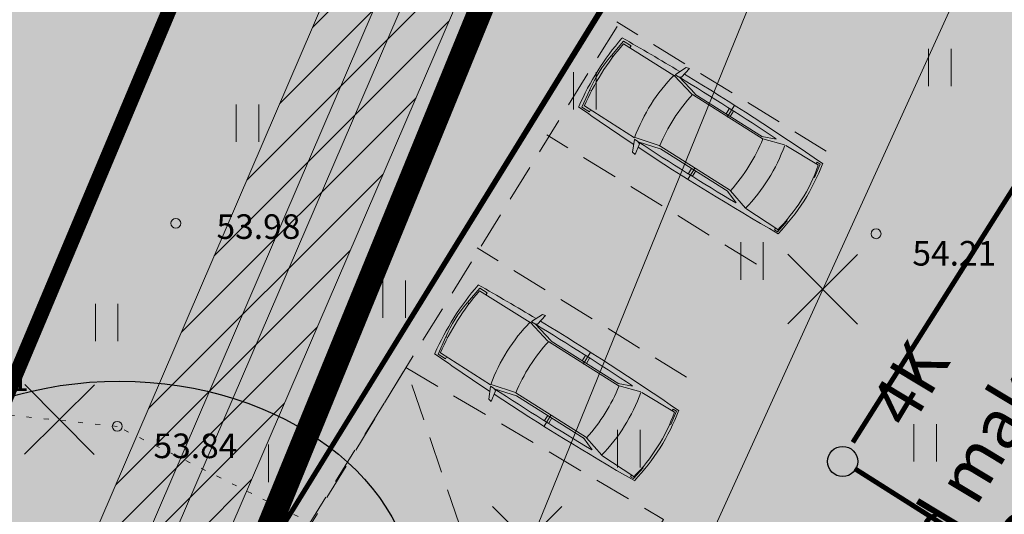
# Model space of a CAD drawing. Units: metres. Extents: x 657554 to 7161085, y 6474043 to 6535763.
# Drawn here: x 657676 to 657696, y 6474872 to 6474882 of the extents above; entities that cross this region are included whole.
import ezdxf
from ezdxf.enums import TextEntityAlignment as Align

# ---------------------------------------------------------------- set-up
doc = ezdxf.new("R2010")
doc.units = ezdxf.units.M
doc.header["$LTSCALE"] = 0.5
doc.header["$MEASUREMENT"] = 0
for name, pattern in [('Asendiplaan 1$0$DASHED', [0.75, 0.5, -0.25]), ('asf_aar', [2.25, 1.5, -0.75]), ('CENTER', [50.8, 31.75, -6.35, 6.35, -6.35]), ('DASHED', [19.05, 12.7, -6.35]), ('DASHED2', [0.375, 0.25, -0.125]), ('KOLVIK', [1.25, 0.25, -1])]:
    doc.linetypes.add(name, pattern=pattern)
for name, color, linetype in [('-geo-HALJASTUS', 8, 'Continuous'), ('-geo-KORGUS-EH2000', 7, 'Continuous'), ('-geo-SITRASS', 8, 'Continuous'), ('-geo-VTRASS', 8, 'Continuous'), ('DENDRO', 3, 'Continuous'), ('DP_planeeritud-hoone-hatch', 30, 'Continuous'), ('DP_suurim_ehitisealune_pind_maa-alune', 30, 'Continuous'), ('DP_suurim_ehitisealune_pind_maapealne', 30, 'Continuous'), ('DP_tehno_sadevesi', 4, 'SADEKANAL_sadeveekanalisatsioon ---- SK1 ---- SK1 ---- SK1 ----'), ('DP_ümbertõstetav_trass', 7, 'Continuous'), ('kaitsevöönd', 7, 'Continuous'), ('likvideeritav', 1, 'Continuous')]:
    doc.layers.add(name, color=color, linetype=linetype)
doc.layers.add('DP_haljasala', color=7, linetype='Continuous', lineweight=0, true_color=0xd6ffad)
doc.layers.add('OL_kinnistud', color=7, linetype='Continuous', lineweight=18, true_color=0x616161)
for name, color, linetype, lineweight in [('DP_hoonestus', 7, 'Continuous', 0), ('DP_hoonestus_4K', 7, 'Continuous', 0), ('DP_servituut_tehno', 6, 'Continuous', 9), ('DP_sõidusuunad', 62, 'asf_aar', 40), ('DP_tekst', 62, 'asf_aar', 40), ('leppemärgid', 250, 'Continuous', 0), ('New_DP_teekattemärgistus_Pen_No__5', 5, 'Continuous', 18)]:
    doc.layers.add(name, color=color, linetype=linetype, lineweight=lineweight)
doc.layers.add('OL_muruala', color=7, linetype='Continuous', true_color=0xd7ffad)
doc.styles.add('GENERATED_STYLE_1', font='arial.ttf')
doc.styles.add('Linetypes', font='swissl.ttf')
doc.styles.add('romans', font='romans.shx')
doc.styles.add('Style-INTL_ISO_ITALIC', font='INTL_ISO_ITALIC.shx')
doc.styles.add('Tekst joonisel', font='swissl.ttf')
doc.linetypes.add('-S-', pattern='A,10,-1.5,["S",romans,S=1.4,R=0,X=-0.7,Y=-0.7],-1.5,10,-3', length=26)
doc.linetypes.add('-V-', pattern='A,10,-1.5,["V",romans,S=1.4,R=0,X=-0.7,Y=-0.7],-1.5,10,-3', length=26)
doc.linetypes.add('SADEKANAL_sadeveekanalisatsioon ---- SK1 ---- SK1 ---- SK1 ----', pattern='A,0.5,-0.2,["SK1",Linetypes,S=0.1,R=0,X=-0.1,Y=-0.05],-0.2,0.5,-0.2', length=1.6)

# ---------------------------------------------------------------- blocks, each defined once
blk = doc.blocks.new('RING02_3')
at = {"layer": '-geo-KORGUS-EH2000', "lineweight": 0}
blk.add_circle((0, 0), 0.1, dxfattribs=at)
blk = doc.blocks.new('HEIN_1')
at = {"layer": '-geo-HALJASTUS', "linetype": 'Continuous', "lineweight": 0}
for p, q in [((-0.228, 0.381), (-0.228, -0.381)), ((0.228, 0.381), (0.228, -0.381))]:
    blk.add_line(p, q, dxfattribs=at)
blk = doc.blocks.new('auto')
at = {"color": 9, "linetype": 'Continuous', "lineweight": 9}
for p, q in [((5958.3, 4941), (5985.7, 4945.5)), ((5958.3, 4934), (5958.3, 4941)), ((5962.1, 4934), (5958.3, 4934)), ((5963.4, 4865.9), (5962, 4939.1)), ((5985.6, 4945.5), (5986.3, 4943.6)), ((6084.3, 4945.5), (6083.6, 4943.5)), ((6111.7, 4941), (6084.3, 4945.5)), ((6106.6, 4865.9), (6108, 4939.1)), ((6107.9, 4934), (6111.7, 4934)), ((6111.7, 4934), (6111.7, 4941)), ((5963.4, 4863.3), (5976, 4822.2)), ((6106.5, 4865.1), (6093.6, 4822.9)), ((5973, 4818.1), (5962.8, 4844.2)), ((6097, 4818.1), (6107.2, 4844.2)), ((5973, 4819.4), (5973, 4665.9)), ((5976.1, 4822.6), (5976.1, 4662)), ((6093.2, 4822.6), (6093.2, 4662)), ((6097, 4819.4), (6097, 4665.9)), ((5961.5, 4746.1), (5973, 4746.1)), ((6108.5, 4746.1), (6097, 4746.1)), ((5952, 4741.7), (5977.4, 4741.7)), ((5961.5, 4736.6), (5973, 4736.6)), ((6118, 4741.7), (6092.6, 4741.7)), ((6108.5, 4736.6), (6097, 4736.6)), ((5972.3, 4665.9), (5961.5, 4622.6)), ((5976.3, 4660.8), (5964.1, 4613.3)), ((6092.9, 4660.8), (6105.1, 4613.3)), ((6097.7, 4665.9), (6108.5, 4622.6)), ((5937.4, 4630.9), (5959.5, 4627)), ((5938.6, 4624.5), (5937.4, 4630.9)), ((6132.6, 4630.9), (6110.5, 4627)), ((6131.4, 4624.5), (6132.6, 4630.9)), ((5961.2, 4614.2), (5938.6, 4624.5)), ((5959.5, 4627), (5961.8, 4621.8)), ((5961.8, 4621.8), (5961.8, 4614.2)), ((5964.2, 4612.6), (5964.9, 4498.6)), ((6105.8, 4612.6), (6105.1, 4498.6)), ((6110.5, 4627), (6108.2, 4621.8)), ((6108.2, 4621.8), (6108.2, 4614.2)), ((6108.8, 4614.2), (6131.4, 4624.5)), ((5960.1, 4512.8), (5960.1, 4495.9)), ((5964.2, 4512.8), (5960.1, 4512.8)), ((6105.8, 4512.8), (6109.9, 4512.8)), ((6109.9, 4512.8), (6109.9, 4495.9)), ((5960.1, 4495.9), (5996.1, 4491.1)), ((5996.1, 4491.1), (5996.7, 4494.7)), ((6073.9, 4491.1), (6073.3, 4494.7)), ((6109.9, 4495.9), (6073.9, 4491.1))]:
    blk.add_line(p, q, dxfattribs=at)
for centre, radius, start, end in [((6039.1, 4516.1), 436.4, 90.574, 101.1843), ((6030.7, 4524.4), 428.1, 78.7438, 89.4775), ((11008.1, 4731.3), 5057.5, 177.5872, 181.1659), ((6035.7, 4617), 330.4, 77.1455, 102.8545), ((1061.2, 4731.3), 5057.5, 358.8327, 2.4128), ((6036.7, 4529.6), 342.6, 78.2511, 102.1402), ((12141.1, 4715.3), 6180.3, 178.81044, 180.8596), ((-71.1, 4715.3), 6180.3, 359.1404, 1.18956), ((6036.7, 4485), 342.6, 80.4478, 100.213), ((6036.7, 4999.6), 342.6, 259.787, 279.5522), ((11008.1, 4731.3), 5057.5, 181.2785, 182.7339), ((6034.3, 4945.3), 340.2, 257.9719, 282.0281), ((1061.2, 4731.3), 5057.5, 357.2661, 358.718), ((6035.4, 4954), 460.9, 261.1953, 278.8047), ((6034.5, 5009.5), 525.1, 261.521, 270.0324), ((6034.3, 4749.8), 261.9, 261.7514, 278.8192), ((6034.9, 5009.5), 525.1, 269.9676, 278.479)]:
    blk.add_arc(centre, radius, start, end, dxfattribs=at)
blk = doc.blocks.new('ehitisealune-pind')
at = {"layer": 'DP_planeeritud-hoone-hatch', "linetype": 'Continuous', "lineweight": 0}
blk.add_hatch(color=256, dxfattribs=at).paths.add_polyline_path([(657696.075, 6474861.701), (657715.706, 6474849.629), (657723.954, 6474862.98), (657701.141, 6474876.999), (657709.798, 6474890.989), (657697.876, 6474898.353), (657680.98, 6474871.026)])
at = {"layer": 'DP_suurim_ehitisealune_pind_maapealne', "color": 18, "true_color": 0x000000}
blk.add_lwpolyline([(657696.075, 6474861.701), (657715.706, 6474849.629), (657723.954, 6474862.98), (657701.141, 6474876.999), (657709.798, 6474890.989), (657697.876, 6474898.353), (657680.98, 6474871.026)], close=True, dxfattribs=at)

msp = doc.modelspace()

# ---------------------------------------------------------------- hatches: boundary and pattern name
at = {"layer": 'DP_haljasala'}
h = msp.add_hatch(color=256, dxfattribs=at)
h.dxf.hatch_style = 1
edge = h.paths.add_edge_path()
edge.add_line((657705.04, 6474883.314), (657703.989, 6474881.53))
edge.add_line((657703.989, 6474881.53), (657723.77, 6474869.409))
edge.add_line((657723.77, 6474869.409), (657720.959, 6474864.821))
edge.add_line((657720.959, 6474864.821), (657723.954, 6474862.98))
edge.add_line((657723.954, 6474862.98), (657715.706, 6474849.629))
edge.add_line((657715.706, 6474849.629), (657698.5, 6474860.211))
edge.add_line((657698.5, 6474860.211), (657680.98, 6474871.026))
edge.add_line((657680.98, 6474871.026), (657691.717, 6474888.567))
edge.add_line((657691.717, 6474888.567), (657697.187, 6474897.239))
edge.add_line((657697.187, 6474897.239), (657697.876, 6474898.353))
edge.add_line((657697.876, 6474898.353), (657698.151, 6474898.184))
edge.add_line((657698.151, 6474898.184), (657699.32, 6474900.024))
edge.add_line((657699.32, 6474900.024), (657710.909, 6474892.922))
edge.add_line((657710.909, 6474892.922), (657709.744, 6474891.022))
edge.add_line((657709.744, 6474891.022), (657709.798, 6474890.989))
edge.add_line((657709.798, 6474890.989), (657705.957, 6474884.782))
edge.add_arc((657705.31, 6474875.512), 9.292, 37.0475, 86.0065, ccw=False)
edge.add_arc((657717.148, 6474881.327), 4.427, 182.8055, 265.3842)
edge.add_arc((657716.796, 6474880.748), 3.833, 269.9328, 295.3469)
edge.add_arc((657720.884, 6474870.795), 6.935, 31.5306, 110.6667, ccw=False)
edge.add_arc((657729.75, 6474877.034), 3.944, 221.4883, 279.3867)
edge.add_arc((657731.253, 6474869.433), 3.808, 77.7313, 103.0476, ccw=False)
edge.add_line((657732.062, 6474873.154), (657732.062, 6474873.154))
edge.add_arc((657747.3, 6474863.42), 18.082, 144.8776, 147.4279, ccw=False)
edge.add_line((657732.51, 6474873.823), (657732.958, 6474874.491))
edge.add_line((657732.958, 6474874.491), (657732.268, 6474875.295))
edge.add_line((657732.268, 6474875.295), (657715.497, 6474893.786))
edge.add_line((657715.497, 6474893.786), (657705.632, 6474899.863))
edge.add_line((657705.632, 6474899.863), (657707.269, 6474902.23))
edge.add_arc((657711.658, 6474898.793), 5.575, 45.0486, 141.9308, ccw=False)
edge.add_line((657715.597, 6474902.738), (657733.185, 6474883.252))
edge.add_line((657733.185, 6474883.252), (657737.583, 6474887.413))
edge.add_line((657737.583, 6474887.413), (657742.926, 6474881.779))
edge.add_line((657742.926, 6474881.779), (657743.325, 6474881.509))
edge.add_line((657743.325, 6474881.509), (657743.72, 6474882.17))
edge.add_line((657743.72, 6474882.17), (657715.23, 6474909.77))
edge.add_line((657715.23, 6474909.77), (657710.96, 6474904.51))
edge.add_line((657710.96, 6474904.51), (657691.74, 6474920.38))
edge.add_line((657691.74, 6474920.38), (657684.32, 6474903.66))
edge.add_line((657684.32, 6474903.66), (657681.91, 6474905.58))
edge.add_line((657681.91, 6474905.58), (657668.42, 6474872.63))
edge.add_line((657668.42, 6474872.63), (657719.23, 6474841.21))
edge.add_line((657719.23, 6474841.21), (657735.727, 6474868.802))
edge.add_arc((657734.493, 6474868.491), 1.273, 14.1338, 58.5207)
edge.add_line((657735.158, 6474869.577), (657732.25, 6474871.515))
edge.add_arc((657731.149, 6474868.438), 3.267, 70.3064, 97.8298)
edge.add_arc((657729.705, 6474876.909), 5.328, 219.0764, 280.8069, ccw=False)
edge.add_arc((657720.884, 6474870.795), 5.435, 30.4643, 110.1109)
edge.add_arc((657716.908, 6474881.322), 5.819, 189.9698, 291.2367, ccw=False)
edge.add_arc((657705.609, 6474876.701), 6.638, 32.9788, 94.9233)
at = {"layer": 'DP_servituut_tehno', "linetype": 'Continuous', "lineweight": 9, "ltscale": 0.5}
h = msp.add_hatch(dxfattribs=at)
h.set_pattern_fill('ANSI31', color=256, scale=5)
h.set_pattern_definition([(45, (663285.72634, 6473956.1972), (-0.44194174, 0.44194174), [])])
h.paths.add_polyline_path([(657696.289, 6474915.312), (657676.38, 6474869.012), (657682.772, 6474864.906), (657682.321, 6474864.037), (657684.084, 6474862.87), (657684.86, 6474864.114), (657685.694, 6474863.605), (657685.057, 6474862.36), (657686.321, 6474861.558), (657687.541, 6474863.649), (657688.109, 6474864.57), (657679.493, 6474869.944), (657697.318, 6474911.347), (657700.973, 6474908.555), (657702.28, 6474906.498), (657707.103, 6474902.507), (657710.435, 6474904.96), (657709.025, 6474906.108), (657707.578, 6474904.645), (657703.97, 6474907.455), (657702.764, 6474909.488), (657703.505, 6474910.8), (657702.008, 6474911.901), (657701.539, 6474911.111)])
at = {"layer": 'DP_sõidusuunad', "lineweight": 0}
msp.add_hatch(color=193, dxfattribs=at).paths.add_polyline_path([(657695.095, 6474879.134), (657696.955, 6474880.527), (657696.402, 6474880.899), (657698.448, 6474883.937), (657698.282, 6474884.049), (657696.237, 6474881.01), (657695.685, 6474881.382)])
at = {"layer": 'OL_muruala'}
h = msp.add_hatch(color=256, dxfattribs=at)
h.dxf.hatch_style = 1
h.paths.add_polyline_path([(657685.5, 6474869.462), (657692.764, 6474862.618), (657694.73, 6474859.992), (657699.622, 6474857.169), (657706.683, 6474852.683), (657713.29, 6474847.794), (657715.405, 6474843.575), (657719.23, 6474841.21), (657725.295, 6474837.597), (657749.578, 6474876.989), (657743.72, 6474882.17), (657715.23, 6474909.77), (657710.96, 6474904.51), (657691.74, 6474920.38), (657689.86, 6474916.143), (657687.078, 6474909.72), (657684.408, 6474903.561), (657682.291, 6474904.496), (657680.177, 6474899.919), (657675.148, 6474888.45), (657672.157, 6474881.164), (657670.575, 6474877.515), (657670.441, 6474877.566), (657668.42, 6474872.63), (657668.944, 6474872.306), (657673.507, 6474873.773), (657677.755, 6474873.33)])
edge = h.paths.add_edge_path(flags=17)
edge.add_line((657716.071, 6474842.247), (657713.29, 6474847.794))
edge.add_line((657713.29, 6474847.794), (657706.683, 6474852.683))
edge.add_line((657706.683, 6474852.683), (657699.622, 6474857.169))
edge.add_line((657699.622, 6474857.169), (657694.73, 6474859.992))
edge.add_line((657694.73, 6474859.992), (657692.764, 6474862.618))
edge.add_line((657692.764, 6474862.618), (657685.5, 6474869.462))
edge.add_line((657685.5, 6474869.462), (657677.755, 6474873.33))
edge.add_line((657677.755, 6474873.33), (657673.507, 6474873.773))
edge.add_line((657673.507, 6474873.773), (657668.84, 6474872.273))
at = {"layer": 'OL_muruala', "true_color": 0x58ba48}
h = msp.add_hatch(color=85, dxfattribs=at)
h.dxf.hatch_style = 1
h.paths.add_polyline_path([(657677.755, 6474873.33), (657673.507, 6474873.773), (657668.944, 6474872.306), (657715.405, 6474843.575), (657713.29, 6474847.794), (657706.683, 6474852.683), (657699.622, 6474857.169), (657694.73, 6474859.992), (657692.764, 6474862.618), (657685.5, 6474869.462)])

# ---------------------------------------------------------------- linework, layer by layer
at = {"layer": '-geo-HALJASTUS', "linetype": 'KOLVIK', "lineweight": 0, "ltscale": 0.5}
msp.add_lwpolyline([(657716.071, 6474842.247), (657713.29, 6474847.794), (657706.683, 6474852.683), (657699.622, 6474857.169), (657694.73, 6474859.992), (657692.764, 6474862.618), (657685.5, 6474869.462), (657677.755, 6474873.33), (657673.507, 6474873.773), (657668.84, 6474872.273)], dxfattribs=at)
at = {"layer": '-geo-SITRASS', "linetype": '-S-', "lineweight": 18, "ltscale": 0.5}
msp.add_lwpolyline([(657687.686, 6474866.426), (657702.049, 6474898.047)], dxfattribs=at)
at = {"layer": '-geo-VTRASS', "linetype": '-V-', "lineweight": 18, "ltscale": 0.5}
msp.add_lwpolyline([(657702.84, 6474912), (657684.957, 6474868.032)], dxfattribs=at)
at = {"layer": 'DENDRO', "color": 2}
msp.add_ellipse((657677.802, 6474869.747), major_axis=(6, -0.008), ratio=0.75, start_param=4.712389, end_param=10.995574, dxfattribs=at)
at = {"layer": 'DP_hoonestus', "linetype": 'CENTER', "ltscale": 0.2, "const_width": 0.5}
msp.add_lwpolyline([(657680.304, 6474869.984), (657715.268, 6474848.363), (657724.722, 6474862.656, -0.423803), (657730.129, 6474870.874), (657736.628, 6474880.654), (657714.473, 6474902.491), (657711.523, 6474898.857), (657702.112, 6474906.629, -0.551242), (657697.153, 6474903.096), (657695.199, 6474898.787), (657692.879, 6474900.7)], format="xyb", close=True, dxfattribs=at)
at = {"layer": 'DP_hoonestus_4K', "color": 152, "linetype": 'DASHED', "ltscale": 0.2, "true_color": 0x2776bb, "const_width": 0.2}
msp.add_lwpolyline([(657692.226, 6474862.62), (657680.304, 6474869.984), (657692.879, 6474900.7), (657695.199, 6474898.787), (657697.153, 6474903.096, 0.551242), (657702.112, 6474906.629), (657711.523, 6474898.857), (657714.473, 6474902.491), (657715.953, 6474901.032), (657692.226, 6474862.62)], format="xyb", dxfattribs=at)
at = {"layer": 'DP_servituut_tehno', "linetype": 'Continuous', "lineweight": 9, "ltscale": 0.5}
msp.add_lwpolyline([(657686.321, 6474861.558), (657685.057, 6474862.36), (657685.694, 6474863.605), (657684.86, 6474864.114), (657684.084, 6474862.87), (657682.321, 6474864.037), (657682.772, 6474864.906), (657676.38, 6474869.012), (657696.289, 6474915.312), (657701.539, 6474911.111), (657702.004, 6474911.895), (657703.505, 6474910.8), (657702.764, 6474909.488), (657703.97, 6474907.455), (657707.578, 6474904.645), (657709.068, 6474906.152), (657710.301, 6474904.983), (657707.068, 6474902.48), (657702.154, 6474906.594), (657700.973, 6474908.555), (657697.318, 6474911.347), (657679.493, 6474869.944), (657687.989, 6474864.65)], dxfattribs=at)
at = {"layer": 'DP_suurim_ehitisealune_pind_maa-alune', "color": 1, "linetype": 'DASHED2', "lineweight": 18, "ltscale": 6, "const_width": 0.1}
msp.add_lwpolyline([(657697.914, 6474859.263), (657680.304, 6474869.984), (657700.613, 6474902.964), (657715.771, 6474893.522), (657704.941, 6474876.02), (657724.407, 6474864.128), (657714.983, 6474848.719)], close=True, dxfattribs=at)
at = {"layer": 'DP_tehno_sadevesi', "color": 140, "ltscale": 12, "const_width": 0.1, "flags": 128}
for points in [[(657692.699, 6474873.004), (657701.48, 6474886.91)], [(657708.163, 6474862.699), (657692.737, 6474872.471)]]:
    msp.add_lwpolyline(points, dxfattribs=at)
at = {"layer": 'DP_tehno_sadevesi', "color": 140, "linetype": 'ByBlock', "ltscale": 2}
msp.add_circle((657692.492, 6474872.616), 0.306, dxfattribs=at)
at = {"layer": 'DP_ümbertõstetav_trass', "color": 5, "linetype": '-V-', "lineweight": 18, "ltscale": 0.5, "flags": 128}
msp.add_lwpolyline([(657701.835, 6474909.601), (657696.69, 6474913.712), (657677.594, 6474869.303), (657683.892, 6474865.414)], dxfattribs=at)
at = {"layer": 'DP_ümbertõstetav_trass', "color": 6, "linetype": '-S-', "lineweight": 18, "ltscale": 0.5}
msp.add_lwpolyline([(657707.512, 6474903.429), (657703.209, 6474906.78), (657701.732, 6474909.233), (657696.911, 6474912.929), (657678.235, 6474869.551), (657686.716, 6474864.256)], dxfattribs=at)
at = {"layer": 'kaitsevöönd', "color": 1, "linetype": 'Asendiplaan 1$0$DASHED', "ltscale": 15, "const_width": 0.3, "flags": 128}
msp.add_lwpolyline([(657584.294, 6474853.19), (657611.967, 6474840.464, 0.385846), (657672.861, 6474867.646), (657692.08, 6474913.324, 0.188956), (657690.385, 6474951.582)], format="xyb", dxfattribs=at)
at = {"layer": 'likvideeritav', "lineweight": -3, "flags": 128}
for points in [[(657691.376, 6474875.412), (657692.794, 6474876.823)], [(657691.38, 6474876.826), (657692.791, 6474875.408)], [(657675.874, 6474872.764), (657677.292, 6474874.175)], [(657675.878, 6474874.178), (657677.288, 6474872.761)], [(657685.372, 6474870.289), (657686.79, 6474871.7)], [(657685.376, 6474871.703), (657686.786, 6474870.285)]]:
    msp.add_lwpolyline(points, dxfattribs=at)
at = {"layer": 'New_DP_teekattemärgistus_Pen_No__5', "color": 5, "linetype": 'DASHED2', "lineweight": 18, "ltscale": 6}
for p, q in [((657692.159, 6474878.924), (657687.905, 6474881.551)), ((657690.74, 6474876.627), (657686.486, 6474879.254)), ((657689.321, 6474874.33), (657685.067, 6474876.957))]:
    msp.add_line(p, q, dxfattribs=at)
msp.add_lwpolyline([(657704.615, 6474876.164), (657704.406, 6474875.825), (657723.719, 6474863.949), (657714.818, 6474849.409), (657698.177, 6474859.689), (657681.008, 6474870.294), (657700.776, 6474902.276), (657715.229, 6474893.347), (657704.615, 6474876.164)], dxfattribs=at)
at = {"layer": 'New_DP_teekattemärgistus_Pen_No__5', "color": 5, "linetype": 'DASHED2', "lineweight": 18, "ltscale": 6, "flags": 128}
msp.add_lwpolyline([(657683.62, 6474874.523), (657688.855, 6474871.439), (657686.157, 6474867.071), (657681.041, 6474870.277)], close=True, dxfattribs=at)
msp.add_lwpolyline([(657686.157, 6474867.071), (657683.62, 6474874.523)], dxfattribs=at)

# ---------------------------------------------------------------- block references
at = {"layer": '-geo-HALJASTUS', "linetype": 'Continuous', "lineweight": 0}
for p in [(657694.466, 6474880.623), (657687.255, 6474880.147), (657680.402, 6474879.491), (657690.652, 6474876.69), (657683.381, 6474875.915), (657677.541, 6474875.439), (657694.168, 6474872.995), (657688.149, 6474872.876), (657681.057, 6474872.578)]:
    msp.add_blockref('HEIN_1', p, dxfattribs=at)
at = {"layer": '-geo-KORGUS-EH2000', "lineweight": 0}
for p in [(657678.946, 6474877.457), (657693.172, 6474877.243), (657677.755, 6474873.33)]:
    msp.add_blockref('RING02_3', p, dxfattribs=at)
at = {"layer": 'leppemärgid'}
msp.add_blockref('ehitisealune-pind', (0, 0), dxfattribs=at)
at = {"layer": 'leppemärgid', "color": 7, "linetype": 'Continuous', "lineweight": 9, "xscale": 0.01058528465203969, "yscale": 0.01058528465203969, "zscale": 0.01058528465203969, "rotation": 237.7307083665919}
for p in [(657681.486, 6474959.912), (657678.563, 6474954.893)]:
    msp.add_blockref('auto', p, dxfattribs=at)

# ---------------------------------------------------------------- texts
at = {"layer": '-geo-KORGUS-EH2000', "linetype": 'Continuous', "lineweight": 0, "style": 'Style-INTL_ISO_ITALIC'}
for s, p in [('53.98', (657679.772, 6474877.389)), ('54.21', (657693.909, 6474876.847)), ('53.71', (657674.259, 6474874.301)), ('53.84', (657678.492, 6474872.934))]:
    msp.add_text(s, height=0.5, dxfattribs=at).set_placement(p, align=Align.MIDDLE_LEFT)
at = {"layer": 'DP_tekst', "color": 152, "ltscale": 2, "true_color": 0x2776bb, "insert": (657694.964, 6474873.226), "char_height": 1, "attachment_point": 1, "rotation": 58.9299, "style": 'GENERATED_STYLE_1'}
msp.add_mtext('\\A1;\\pi-6.52694;lubatud maksimaalne \\P\\pi-3.309;ABS 67.89', dxfattribs=at)
at = {"layer": 'DP_tekst', "color": 152, "linetype": 'CENTER', "ltscale": 0.2, "true_color": 0x2776bb, "insert": (657693.446, 6474874.505), "char_height": 1, "attachment_point": 1, "rotation": 58.9299, "style": 'GENERATED_STYLE_1'}
msp.add_mtext('\\A1;\\pi-0.87858;{\\fArial|b1|i0|c186|p34;4K}', dxfattribs=at)
at = {"layer": 'OL_kinnistud', "color": 1, "ltscale": 0.5, "insert": (657642.284, 6474889.748), "char_height": 3, "attachment_point": 1, "style": 'Tekst joonisel'}
msp.add_mtext_dynamic_manual_height_columns('\\A1;\\pi17.5647;{\\fArial|b0|i1|c186|p34;\\C256;\\c0;\\P\\pi12.56948;\\H0.5x;ABS 61.84\\H2x; }', width=35.1294, gutter_width=3.75, heights=[26.407], dxfattribs=at)

doc.saveas('drawing.dxf')
